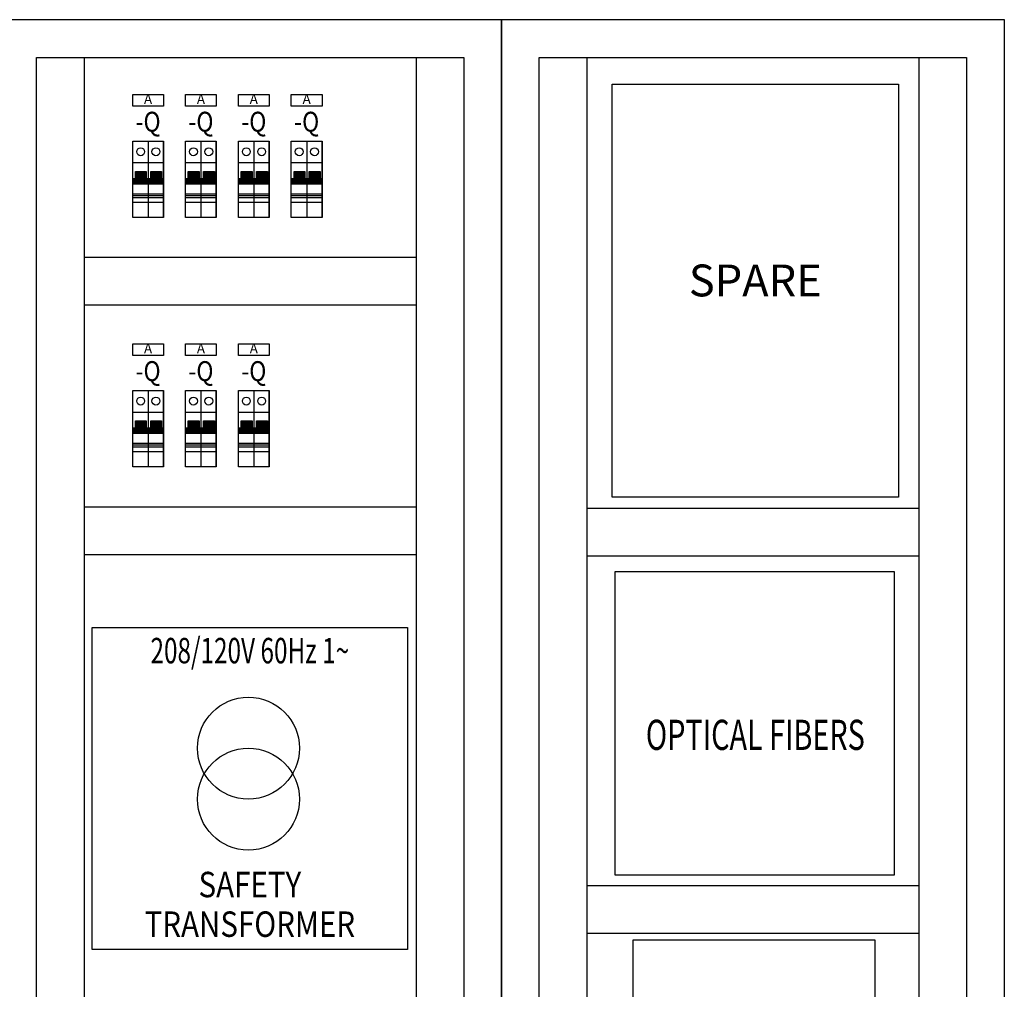
# Model space of a CAD drawing. Extents: x 0 to 5250, y 0 to 7425.
# Drawn here: x 2604 to 3779, y 4780 to 5938 of the extents above; entities that cross this region are included whole.
import ezdxf
from ezdxf.enums import TextEntityAlignment as Align

# ---------------------------------------------------------------- set-up
doc = ezdxf.new("R2010")
doc.units = 0
doc.header["$LTSCALE"] = 100
doc.header["$MEASUREMENT"] = 0
doc.layers.get('0').update_dxf_attribs({"linetype": 'CONTINUOUS'})
doc.styles.add('ISO', font='ISO9.SHX')
doc.styles.add('ROMANS', font='romans')

msp = doc.modelspace()

# ---------------------------------------------------------------- linework, layer by layer
at = {"color": 7}
for p, q in [((2578.5, 5937.7), (3178.5, 5937.7)), ((3178.5, 5937.7), (3778.5, 5937.7)), ((3178.5, 4137.7), (3178.5, 5937.7)), ((3178.5, 5937.7), (3178.5, 4137.7)), ((3778.5, 5937.7), (3778.5, 4137.7)), ((2623.5, 5892.7), (3133.5, 5892.7)), ((2623.5, 4182.7), (2623.5, 5892.7)), ((2680.5, 5892.7), (2680.5, 4752.8)), ((3076.5, 5892.7), (3076.5, 4752.8)), ((3133.5, 5892.7), (3133.5, 4182.7)), ((3223.5, 5892.7), (3733.5, 5892.7)), ((3223.5, 4182.7), (3223.5, 5892.7)), ((3280.5, 5892.7), (3280.5, 4182.7)), ((3676.5, 5892.7), (3676.5, 4182.7)), ((3733.5, 5892.7), (3733.5, 4182.7)), ((3733.5, 5892.7), (3733.5, 4182.7)), ((3310.4, 5367.7), (3310.4, 5860.6)), ((3310.4, 5860.6), (3652.3, 5860.6)), ((3652.3, 5860.6), (3652.3, 5367.7)), ((2738.5, 5834.5), (2738.5, 5848.5)), ((2738.5, 5848.5), (2775, 5848.5)), ((2775, 5848.5), (2775, 5834.5)), ((2801.5, 5834.5), (2801.5, 5848.5)), ((2801.5, 5848.5), (2838.1, 5848.5)), ((2838.1, 5848.5), (2838.1, 5834.5)), ((2864.6, 5834.5), (2864.6, 5848.5)), ((2864.6, 5848.5), (2901.2, 5848.5)), ((2901.2, 5848.5), (2901.2, 5834.5)), ((2927.7, 5834.5), (2927.7, 5848.5)), ((2927.7, 5848.5), (2964.3, 5848.5)), ((2964.3, 5848.5), (2964.3, 5834.5)), ((2775, 5834.5), (2738.5, 5834.5)), ((2838.1, 5834.5), (2801.5, 5834.5)), ((2901.2, 5834.5), (2864.6, 5834.5)), ((2964.3, 5834.5), (2927.7, 5834.5)), ((2738.5, 5792.6), (2775, 5792.6)), ((2738.5, 5701.7), (2738.5, 5792.6)), ((2756.7, 5792.6), (2756.7, 5701.7)), ((2775, 5701.7), (2775, 5792.6)), ((2775, 5792.6), (2775, 5701.7)), ((2801.5, 5701.7), (2801.5, 5792.6)), ((2801.5, 5792.6), (2838.1, 5792.6)), ((2819.8, 5792.6), (2819.8, 5701.7)), ((2838.1, 5792.6), (2838.1, 5701.7)), ((2838.1, 5701.7), (2838.1, 5792.6)), ((2864.6, 5792.6), (2901.2, 5792.6)), ((2864.6, 5701.7), (2864.6, 5792.6)), ((2882.9, 5792.6), (2882.9, 5701.7)), ((2901.2, 5701.7), (2901.2, 5792.6)), ((2901.2, 5792.6), (2901.2, 5701.7)), ((2927.7, 5701.7), (2927.7, 5792.6)), ((2927.7, 5792.6), (2964.3, 5792.6)), ((2946, 5792.6), (2946, 5701.7)), ((2964.3, 5792.6), (2964.3, 5701.7)), ((2964.3, 5701.7), (2964.3, 5792.6)), ((2738.5, 5767), (2775, 5767)), ((2801.5, 5767), (2838.1, 5767)), ((2864.6, 5767), (2901.2, 5767)), ((2927.7, 5767), (2964.3, 5767)), ((2738.5, 5741.4), (2738.5, 5748.2)), ((2738.5, 5748.2), (2738.5, 5741.4)), ((2738.5, 5748.2), (2741.6, 5748.2)), ((2756.7, 5746.9), (2738.5, 5746.9)), ((2741.6, 5754.9), (2741.6, 5756.5)), ((2741.6, 5756.5), (2754.6, 5756.5)), ((2741.6, 5748.2), (2741.6, 5754.9)), ((2741.6, 5754.9), (2754.6, 5754.9)), ((2754.6, 5753.9), (2741.6, 5753.9)), ((2754.6, 5752.5), (2741.6, 5752.5)), ((2754.6, 5751.1), (2741.6, 5751.1)), ((2754.6, 5749.7), (2741.6, 5749.7)), ((2754.6, 5748.3), (2741.6, 5748.3)), ((2754.6, 5756.5), (2754.6, 5754.9)), ((2754.6, 5754.9), (2754.6, 5748.2)), ((2754.6, 5748.2), (2756.7, 5748.2)), ((2756.7, 5741.4), (2756.7, 5748.2)), ((2756.7, 5748.2), (2756.7, 5741.4)), ((2756.7, 5748.2), (2759.9, 5748.2)), ((2775, 5746.9), (2756.7, 5746.9)), ((2759.9, 5756.5), (2772.9, 5756.5)), ((2759.9, 5754.9), (2759.9, 5756.5)), ((2759.9, 5754.9), (2772.9, 5754.9)), ((2759.9, 5748.2), (2759.9, 5754.9)), ((2772.9, 5753.9), (2759.9, 5753.9)), ((2772.9, 5752.5), (2759.9, 5752.5)), ((2772.9, 5751.1), (2759.9, 5751.1)), ((2772.9, 5749.7), (2759.9, 5749.7)), ((2772.9, 5748.3), (2759.9, 5748.3)), ((2772.9, 5756.5), (2772.9, 5754.9)), ((2772.9, 5754.9), (2772.9, 5748.2)), ((2772.9, 5748.2), (2775, 5748.2)), ((2775, 5748.2), (2775, 5741.4)), ((2801.5, 5748.2), (2801.5, 5741.4)), ((2801.5, 5741.4), (2801.5, 5748.2)), ((2801.5, 5748.2), (2804.7, 5748.2)), ((2819.8, 5746.9), (2801.5, 5746.9)), ((2804.7, 5754.9), (2804.7, 5756.5)), ((2804.7, 5756.5), (2817.7, 5756.5)), ((2804.7, 5748.2), (2804.7, 5754.9)), ((2804.7, 5754.9), (2817.7, 5754.9)), ((2817.7, 5753.9), (2804.7, 5753.9)), ((2817.7, 5752.5), (2804.7, 5752.5)), ((2817.7, 5751.1), (2804.7, 5751.1)), ((2817.7, 5749.7), (2804.7, 5749.7)), ((2817.7, 5748.3), (2804.7, 5748.3)), ((2817.7, 5756.5), (2817.7, 5754.9)), ((2817.7, 5754.9), (2817.7, 5748.2)), ((2817.7, 5748.2), (2819.8, 5748.2)), ((2819.8, 5748.2), (2823, 5748.2)), ((2819.8, 5748.2), (2819.8, 5741.4)), ((2819.8, 5741.4), (2819.8, 5748.2)), ((2838.1, 5746.9), (2819.8, 5746.9)), ((2823, 5754.9), (2823, 5756.5)), ((2823, 5756.5), (2836, 5756.5)), ((2823, 5748.2), (2823, 5754.9)), ((2823, 5754.9), (2836, 5754.9)), ((2836, 5753.9), (2823, 5753.9)), ((2836, 5752.5), (2823, 5752.5)), ((2836, 5751.1), (2823, 5751.1)), ((2836, 5749.7), (2823, 5749.7)), ((2836, 5748.3), (2823, 5748.3)), ((2836, 5756.5), (2836, 5754.9)), ((2836, 5754.9), (2836, 5748.2)), ((2836, 5748.2), (2838.1, 5748.2)), ((2838.1, 5748.2), (2838.1, 5741.4)), ((2864.6, 5748.2), (2867.8, 5748.2)), ((2864.6, 5741.4), (2864.6, 5748.2)), ((2864.6, 5748.2), (2864.6, 5741.4)), ((2882.9, 5746.9), (2864.6, 5746.9)), ((2867.8, 5754.9), (2867.8, 5756.5)), ((2867.8, 5756.5), (2880.8, 5756.5)), ((2867.8, 5748.2), (2867.8, 5754.9)), ((2867.8, 5754.9), (2880.8, 5754.9)), ((2880.8, 5753.9), (2867.8, 5753.9)), ((2880.8, 5752.5), (2867.8, 5752.5)), ((2880.8, 5751.1), (2867.8, 5751.1)), ((2880.8, 5749.7), (2867.8, 5749.7)), ((2880.8, 5748.3), (2867.8, 5748.3)), ((2880.8, 5756.5), (2880.8, 5754.9)), ((2880.8, 5754.9), (2880.8, 5748.2)), ((2880.8, 5748.2), (2882.9, 5748.2)), ((2882.9, 5741.4), (2882.9, 5748.2)), ((2882.9, 5748.2), (2882.9, 5741.4)), ((2882.9, 5748.2), (2886.1, 5748.2)), ((2901.2, 5746.9), (2882.9, 5746.9)), ((2886.1, 5756.5), (2899.1, 5756.5)), ((2886.1, 5754.9), (2886.1, 5756.5)), ((2886.1, 5754.9), (2899.1, 5754.9)), ((2886.1, 5748.2), (2886.1, 5754.9)), ((2899.1, 5753.9), (2886.1, 5753.9)), ((2899.1, 5752.5), (2886.1, 5752.5)), ((2899.1, 5751.1), (2886.1, 5751.1)), ((2899.1, 5749.7), (2886.1, 5749.7)), ((2899.1, 5748.3), (2886.1, 5748.3)), ((2899.1, 5756.5), (2899.1, 5754.9)), ((2899.1, 5754.9), (2899.1, 5748.2)), ((2899.1, 5748.2), (2901.2, 5748.2)), ((2901.2, 5748.2), (2901.2, 5741.4)), ((2927.7, 5748.2), (2927.7, 5741.4)), ((2927.7, 5741.4), (2927.7, 5748.2)), ((2927.7, 5748.2), (2930.9, 5748.2)), ((2946, 5746.9), (2927.7, 5746.9)), ((2930.9, 5756.5), (2943.9, 5756.5)), ((2930.9, 5754.9), (2930.9, 5756.5)), ((2930.9, 5754.9), (2943.9, 5754.9)), ((2930.9, 5748.2), (2930.9, 5754.9)), ((2943.9, 5753.9), (2930.9, 5753.9)), ((2943.9, 5752.5), (2930.9, 5752.5)), ((2943.9, 5751.1), (2930.9, 5751.1)), ((2943.9, 5749.7), (2930.9, 5749.7)), ((2943.9, 5748.3), (2930.9, 5748.3)), ((2943.9, 5756.5), (2943.9, 5754.9)), ((2943.9, 5754.9), (2943.9, 5748.2)), ((2943.9, 5748.2), (2946, 5748.2)), ((2946, 5748.2), (2949.1, 5748.2)), ((2946, 5748.2), (2946, 5741.4)), ((2946, 5741.4), (2946, 5748.2)), ((2964.3, 5746.9), (2946, 5746.9)), ((2949.1, 5754.9), (2949.1, 5756.5)), ((2949.1, 5756.5), (2962.2, 5756.5)), ((2949.1, 5748.2), (2949.1, 5754.9)), ((2949.1, 5754.9), (2962.2, 5754.9)), ((2962.2, 5753.9), (2949.1, 5753.9)), ((2962.2, 5752.5), (2949.1, 5752.5)), ((2962.2, 5751.1), (2949.1, 5751.1)), ((2962.2, 5749.7), (2949.1, 5749.7)), ((2962.2, 5748.3), (2949.1, 5748.3)), ((2962.2, 5756.5), (2962.2, 5754.9)), ((2962.2, 5754.9), (2962.2, 5748.2)), ((2962.2, 5748.2), (2964.3, 5748.2)), ((2964.3, 5748.2), (2964.3, 5741.4)), ((2756.7, 5745.5), (2738.5, 5745.5)), ((2756.7, 5744.1), (2738.5, 5744.1)), ((2756.7, 5742.7), (2738.5, 5742.7)), ((2756.7, 5741.4), (2738.5, 5741.4)), ((2775, 5745.5), (2756.7, 5745.5)), ((2775, 5744.1), (2756.7, 5744.1)), ((2775, 5742.7), (2756.7, 5742.7)), ((2775, 5741.4), (2756.7, 5741.4)), ((2819.8, 5745.5), (2801.5, 5745.5)), ((2819.8, 5744.1), (2801.5, 5744.1)), ((2819.8, 5742.7), (2801.5, 5742.7)), ((2819.8, 5741.4), (2801.5, 5741.4)), ((2838.1, 5745.5), (2819.8, 5745.5)), ((2838.1, 5744.1), (2819.8, 5744.1)), ((2838.1, 5742.7), (2819.8, 5742.7)), ((2838.1, 5741.4), (2819.8, 5741.4)), ((2882.9, 5745.5), (2864.6, 5745.5)), ((2882.9, 5744.1), (2864.6, 5744.1)), ((2882.9, 5742.7), (2864.6, 5742.7)), ((2882.9, 5741.4), (2864.6, 5741.4)), ((2901.2, 5745.5), (2882.9, 5745.5)), ((2901.2, 5744.1), (2882.9, 5744.1)), ((2901.2, 5742.7), (2882.9, 5742.7)), ((2901.2, 5741.4), (2882.9, 5741.4)), ((2946, 5745.5), (2927.7, 5745.5)), ((2946, 5744.1), (2927.7, 5744.1)), ((2946, 5742.7), (2927.7, 5742.7)), ((2946, 5741.4), (2927.7, 5741.4)), ((2964.3, 5745.5), (2946, 5745.5)), ((2964.3, 5744.1), (2946, 5744.1)), ((2964.3, 5742.7), (2946, 5742.7)), ((2964.3, 5741.4), (2946, 5741.4)), ((2775, 5729.3), (2738.5, 5729.3)), ((2775, 5727.3), (2738.5, 5727.3)), ((2775, 5725.2), (2738.5, 5725.2)), ((2838.1, 5729.3), (2801.5, 5729.3)), ((2838.1, 5727.3), (2801.5, 5727.3)), ((2838.1, 5725.2), (2801.5, 5725.2)), ((2901.2, 5729.3), (2864.6, 5729.3)), ((2901.2, 5727.3), (2864.6, 5727.3)), ((2901.2, 5725.2), (2864.6, 5725.2)), ((2964.3, 5729.3), (2927.7, 5729.3)), ((2964.3, 5727.3), (2927.7, 5727.3)), ((2964.3, 5725.2), (2927.7, 5725.2)), ((2738.5, 5719.9), (2775, 5719.9)), ((2801.5, 5719.9), (2838.1, 5719.9)), ((2864.6, 5719.9), (2901.2, 5719.9)), ((2927.7, 5719.9), (2964.3, 5719.9)), ((2775, 5701.7), (2738.5, 5701.7)), ((2838.1, 5701.7), (2801.5, 5701.7)), ((2901.2, 5701.7), (2864.6, 5701.7)), ((2964.3, 5701.7), (2927.7, 5701.7)), ((3076.5, 5653.8), (2680.5, 5653.8)), ((3076.5, 5596.8), (2680.5, 5596.8)), ((2738.5, 5536.8), (2738.5, 5550.8)), ((2738.5, 5550.8), (2775, 5550.8)), ((2775, 5550.8), (2775, 5536.8)), ((2801.5, 5536.8), (2801.5, 5550.8)), ((2801.5, 5550.8), (2838.1, 5550.8)), ((2838.1, 5550.8), (2838.1, 5536.8)), ((2864.6, 5536.8), (2864.6, 5550.8)), ((2864.6, 5550.8), (2901.2, 5550.8)), ((2901.2, 5550.8), (2901.2, 5536.8)), ((2775, 5536.8), (2738.5, 5536.8)), ((2838.1, 5536.8), (2801.5, 5536.8)), ((2901.2, 5536.8), (2864.6, 5536.8)), ((2738.5, 5404), (2738.5, 5494.9)), ((2738.5, 5494.9), (2775, 5494.9)), ((2756.7, 5494.9), (2756.7, 5404)), ((2775, 5494.9), (2775, 5404)), ((2775, 5404), (2775, 5494.9)), ((2801.5, 5404), (2801.5, 5494.9)), ((2801.5, 5494.9), (2838.1, 5494.9)), ((2819.8, 5494.9), (2819.8, 5404)), ((2838.1, 5404), (2838.1, 5494.9)), ((2838.1, 5494.9), (2838.1, 5404)), ((2864.6, 5404), (2864.6, 5494.9)), ((2864.6, 5494.9), (2901.2, 5494.9)), ((2882.9, 5494.9), (2882.9, 5404)), ((2901.2, 5494.9), (2901.2, 5404)), ((2901.2, 5404), (2901.2, 5494.9)), ((2738.5, 5469.3), (2775, 5469.3)), ((2801.5, 5469.3), (2838.1, 5469.3)), ((2864.6, 5469.3), (2901.2, 5469.3)), ((2741.6, 5458.9), (2754.6, 5458.9)), ((2741.6, 5457.3), (2741.6, 5458.9)), ((2741.6, 5457.3), (2754.6, 5457.3)), ((2741.6, 5450.5), (2741.6, 5457.3)), ((2754.6, 5456.2), (2741.6, 5456.2)), ((2754.6, 5454.8), (2741.6, 5454.8)), ((2754.6, 5453.4), (2741.6, 5453.4)), ((2754.6, 5452), (2741.6, 5452)), ((2754.6, 5458.9), (2754.6, 5457.3)), ((2754.6, 5457.3), (2754.6, 5450.5)), ((2759.9, 5457.3), (2759.9, 5458.9)), ((2759.9, 5458.9), (2772.9, 5458.9)), ((2759.9, 5450.5), (2759.9, 5457.3)), ((2759.9, 5457.3), (2772.9, 5457.3)), ((2772.9, 5456.2), (2759.9, 5456.2)), ((2772.9, 5454.8), (2759.9, 5454.8)), ((2772.9, 5453.4), (2759.9, 5453.4)), ((2772.9, 5452), (2759.9, 5452)), ((2772.9, 5458.9), (2772.9, 5457.3)), ((2772.9, 5457.3), (2772.9, 5450.5)), ((2804.7, 5457.3), (2804.7, 5458.9)), ((2804.7, 5458.9), (2817.7, 5458.9)), ((2804.7, 5450.5), (2804.7, 5457.3)), ((2804.7, 5457.3), (2817.7, 5457.3)), ((2817.7, 5456.2), (2804.7, 5456.2)), ((2817.7, 5454.8), (2804.7, 5454.8)), ((2817.7, 5453.4), (2804.7, 5453.4)), ((2817.7, 5452), (2804.7, 5452)), ((2817.7, 5458.9), (2817.7, 5457.3)), ((2817.7, 5457.3), (2817.7, 5450.5)), ((2823, 5458.9), (2836, 5458.9)), ((2823, 5457.3), (2823, 5458.9)), ((2823, 5457.3), (2836, 5457.3)), ((2823, 5450.5), (2823, 5457.3)), ((2836, 5456.2), (2823, 5456.2)), ((2836, 5454.8), (2823, 5454.8)), ((2836, 5453.4), (2823, 5453.4)), ((2836, 5452), (2823, 5452)), ((2836, 5458.9), (2836, 5457.3)), ((2836, 5457.3), (2836, 5450.5)), ((2867.8, 5458.9), (2880.8, 5458.9)), ((2867.8, 5457.3), (2867.8, 5458.9)), ((2867.8, 5457.3), (2880.8, 5457.3)), ((2867.8, 5450.5), (2867.8, 5457.3)), ((2880.8, 5456.2), (2867.8, 5456.2)), ((2880.8, 5454.8), (2867.8, 5454.8)), ((2880.8, 5453.4), (2867.8, 5453.4)), ((2880.8, 5452), (2867.8, 5452)), ((2880.8, 5458.9), (2880.8, 5457.3)), ((2880.8, 5457.3), (2880.8, 5450.5)), ((2886.1, 5457.3), (2886.1, 5458.9)), ((2886.1, 5458.9), (2899.1, 5458.9)), ((2886.1, 5450.5), (2886.1, 5457.3)), ((2886.1, 5457.3), (2899.1, 5457.3)), ((2899.1, 5456.2), (2886.1, 5456.2)), ((2899.1, 5454.8), (2886.1, 5454.8)), ((2899.1, 5453.4), (2886.1, 5453.4)), ((2899.1, 5452), (2886.1, 5452)), ((2899.1, 5458.9), (2899.1, 5457.3)), ((2899.1, 5457.3), (2899.1, 5450.5)), ((2738.5, 5450.5), (2738.5, 5443.7)), ((2738.5, 5443.7), (2738.5, 5450.5)), ((2738.5, 5450.5), (2741.6, 5450.5)), ((2756.7, 5449.2), (2738.5, 5449.2)), ((2756.7, 5447.8), (2738.5, 5447.8)), ((2756.7, 5446.5), (2738.5, 5446.5)), ((2756.7, 5445.1), (2738.5, 5445.1)), ((2756.7, 5443.7), (2738.5, 5443.7)), ((2754.6, 5450.6), (2741.6, 5450.6)), ((2754.6, 5450.5), (2756.7, 5450.5)), ((2756.7, 5450.5), (2756.7, 5443.7)), ((2756.7, 5443.7), (2756.7, 5450.5)), ((2756.7, 5450.5), (2759.9, 5450.5)), ((2775, 5449.2), (2756.7, 5449.2)), ((2775, 5447.8), (2756.7, 5447.8)), ((2775, 5446.5), (2756.7, 5446.5)), ((2775, 5445.1), (2756.7, 5445.1)), ((2775, 5443.7), (2756.7, 5443.7)), ((2772.9, 5450.6), (2759.9, 5450.6)), ((2772.9, 5450.5), (2775, 5450.5)), ((2775, 5450.5), (2775, 5443.7)), ((2801.5, 5450.5), (2804.7, 5450.5)), ((2801.5, 5443.7), (2801.5, 5450.5)), ((2801.5, 5450.5), (2801.5, 5443.7)), ((2819.8, 5449.2), (2801.5, 5449.2)), ((2819.8, 5447.8), (2801.5, 5447.8)), ((2819.8, 5446.5), (2801.5, 5446.5)), ((2819.8, 5445.1), (2801.5, 5445.1)), ((2819.8, 5443.7), (2801.5, 5443.7)), ((2817.7, 5450.6), (2804.7, 5450.6)), ((2817.7, 5450.5), (2819.8, 5450.5)), ((2819.8, 5443.7), (2819.8, 5450.5)), ((2819.8, 5450.5), (2819.8, 5443.7)), ((2819.8, 5450.5), (2823, 5450.5)), ((2838.1, 5449.2), (2819.8, 5449.2)), ((2838.1, 5447.8), (2819.8, 5447.8)), ((2838.1, 5446.5), (2819.8, 5446.5)), ((2838.1, 5445.1), (2819.8, 5445.1)), ((2838.1, 5443.7), (2819.8, 5443.7)), ((2836, 5450.6), (2823, 5450.6)), ((2836, 5450.5), (2838.1, 5450.5)), ((2838.1, 5450.5), (2838.1, 5443.7)), ((2864.6, 5450.5), (2864.6, 5443.7)), ((2864.6, 5443.7), (2864.6, 5450.5)), ((2864.6, 5450.5), (2867.8, 5450.5)), ((2882.9, 5449.2), (2864.6, 5449.2)), ((2882.9, 5447.8), (2864.6, 5447.8)), ((2882.9, 5446.5), (2864.6, 5446.5)), ((2882.9, 5445.1), (2864.6, 5445.1)), ((2882.9, 5443.7), (2864.6, 5443.7)), ((2880.8, 5450.6), (2867.8, 5450.6)), ((2880.8, 5450.5), (2882.9, 5450.5)), ((2882.9, 5450.5), (2882.9, 5443.7)), ((2882.9, 5443.7), (2882.9, 5450.5)), ((2882.9, 5450.5), (2886.1, 5450.5)), ((2901.2, 5449.2), (2882.9, 5449.2)), ((2901.2, 5447.8), (2882.9, 5447.8)), ((2901.2, 5446.5), (2882.9, 5446.5)), ((2901.2, 5445.1), (2882.9, 5445.1)), ((2901.2, 5443.7), (2882.9, 5443.7)), ((2899.1, 5450.6), (2886.1, 5450.6)), ((2899.1, 5450.5), (2901.2, 5450.5)), ((2901.2, 5450.5), (2901.2, 5443.7)), ((2775, 5431.7), (2738.5, 5431.7)), ((2775, 5429.6), (2738.5, 5429.6)), ((2838.1, 5431.7), (2801.5, 5431.7)), ((2838.1, 5429.6), (2801.5, 5429.6)), ((2901.2, 5431.7), (2864.6, 5431.7)), ((2901.2, 5429.6), (2864.6, 5429.6)), ((2775, 5427.5), (2738.5, 5427.5)), ((2738.5, 5422.3), (2775, 5422.3)), ((2838.1, 5427.5), (2801.5, 5427.5)), ((2801.5, 5422.3), (2838.1, 5422.3)), ((2901.2, 5427.5), (2864.6, 5427.5)), ((2864.6, 5422.3), (2901.2, 5422.3)), ((2775, 5404), (2738.5, 5404)), ((2838.1, 5404), (2801.5, 5404)), ((2901.2, 5404), (2864.6, 5404)), ((3652.3, 5367.7), (3310.4, 5367.7)), ((2680.5, 5356.1), (3076.5, 5356.1)), ((3280.5, 5354.5), (3676.5, 5354.5)), ((2680.5, 5299.1), (3076.5, 5299.1)), ((3280.5, 5297.5), (3676.5, 5297.5)), ((3314.2, 4916.6), (3314.2, 5279)), ((3314.2, 5279), (3647, 5279)), ((3647, 5279), (3647, 4916.6)), ((2690.1, 5212.1), (3066.2, 5212.1)), ((2690.1, 4827.7), (2690.1, 5212.1)), ((3066.2, 5212.1), (3066.2, 4827.7)), ((3647, 4916.6), (3314.2, 4916.6)), ((3676.5, 4903.9), (3280.5, 4903.9)), ((3676.5, 4846.9), (3280.5, 4846.9)), ((3335.5, 4839.4), (3624.1, 4839.4)), ((3335.5, 4259.1), (3335.5, 4839.4)), ((3624.1, 4839.4), (3624.1, 4259.1)), ((3066.2, 4827.7), (2690.1, 4827.7))]:
    msp.add_line(p, q, dxfattribs=at)
for centre, radius in [((2747.9, 5780), 4.7), ((2766.1, 5780), 4.7), ((2810.9, 5780), 4.7), ((2829.2, 5780), 4.7), ((2874, 5780), 4.7), ((2892.3, 5780), 4.7), ((2937.1, 5780), 4.7), ((2955.4, 5780), 4.7), ((2747.9, 5482.4), 4.7), ((2766.1, 5482.4), 4.7), ((2810.9, 5482.4), 4.7), ((2829.2, 5482.4), 4.7), ((2874, 5482.4), 4.7), ((2892.3, 5482.4), 4.7), ((2876.5, 5068.1), 60.8), ((2876.5, 5007.2), 60.8)]:
    msp.add_circle(centre, radius, dxfattribs=at)

# ---------------------------------------------------------------- texts
at = {"color": 7, "style": 'ISO'}
for p in [(2756.7, 5841.5), (2819.8, 5841.5), (2882.9, 5841.5), (2946, 5841.5), (2756.7, 5543.8), (2819.8, 5543.8), (2882.9, 5543.8)]:
    msp.add_text('A', height=11.6, dxfattribs=at).set_placement(p, align=Align.MIDDLE)
at = {"color": 7, "style": 'ROMANS'}
for s, height, width, p in [('-Q', 23.75, 0.85, (2756.7, 5804)), ('-Q', 23.75, 0.85, (2819.8, 5804)), ('-Q', 23.75, 0.85, (2882.9, 5804)), ('-Q', 23.75, 0.85, (2946, 5804)), ('-Q', 23.75, 0.85, (2756.7, 5506.3)), ('-Q', 23.75, 0.85, (2819.8, 5506.3)), ('-Q', 23.75, 0.85, (2882.9, 5506.3)), ('208/120V 60Hz 1~', 30.4, 0.7, (2878.2, 5169.3)), ('OPTICAL FIBERS', 36, 0.7, (3481.4, 5066)), ('SAFETY', 30.4, 0.85, (2878.2, 4890.1)), ('TRANSFORMER', 30.4, 0.85, (2878.2, 4842.8))]:
    msp.add_text(s, height=height, dxfattribs=dict(at, width=width)).set_placement(p, align=Align.CENTER)
msp.add_text('SPARE', height=38, dxfattribs=at).set_placement((3481.4, 5607.4), align=Align.CENTER)

doc.saveas('drawing.dxf')
